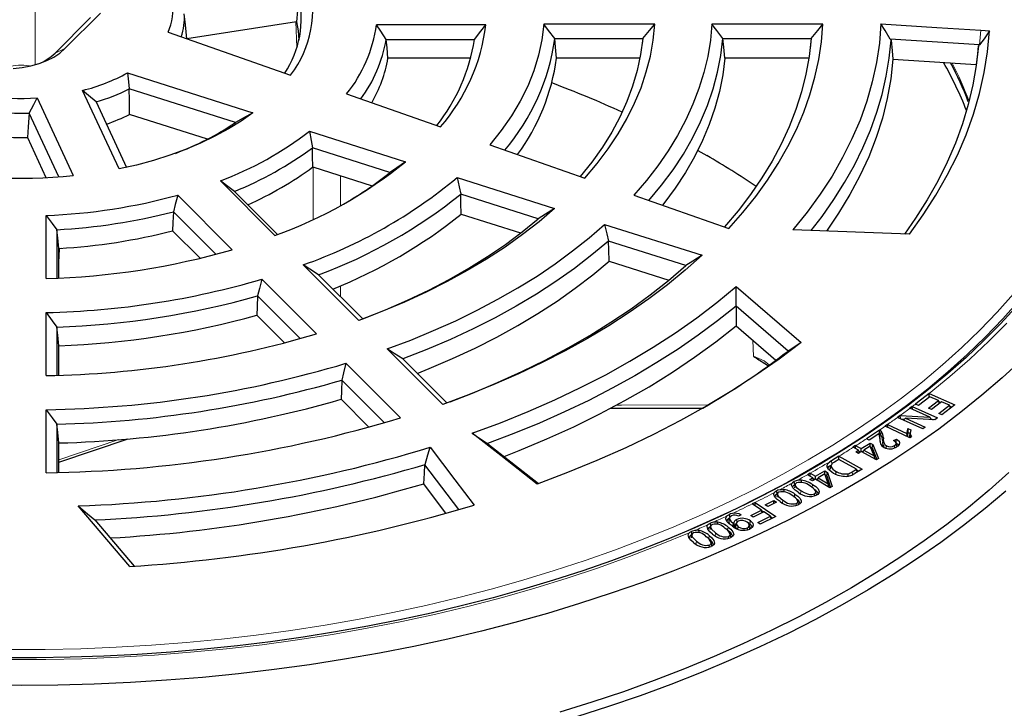
# Model space of a CAD drawing. Units: millimetres. Extents: x 0 to 420, y 0 to 297.
# Drawn here: x 309 to 353, y 168 to 198 of the extents above; entities that cross this region are included whole.
import ezdxf

# ---------------------------------------------------------------- set-up
doc = ezdxf.new("R2010")
doc.units = ezdxf.units.MM

msp = doc.modelspace()

# ---------------------------------------------------------------- linework, layer by layer
at = {"color": 8, "linetype": 'Continuous', "lineweight": 18}
for p, q in [((309.9196, 199.2461), (309.9196, 196.0223)), ((321.4874, 196.7969), (321.4389, 197.9148)), ((351.7292, 197.547), (351.6719, 196.9005)), ((311.2303, 196.7341), (310.7897, 196.5323)), ((322.2065, 189.1805), (322.2065, 191.4972)), ((323.42, 191.1121), (323.42, 189.7916)), ((310.9814, 187.8781), (310.9557, 187.2853)), ((310.9814, 187.8781), (310.9557, 187.8667)), ((311.0698, 187.9075), (310.9814, 187.8781)), ((310.9814, 187.8781), (310.9825, 187.8996)), ((323.42, 186.25), (323.42, 185.762)), ((341.6846, 183.1362), (341.6534, 183.8361)), ((310.9557, 178.5612), (313.6177, 179.4484)), ((347.2952, 179.3543), (347.265, 179.494)), ((347.393, 179.3852), (347.4232, 179.5254)), ((345.1444, 178.3654), (345.1225, 178.5174)), ((346.059, 177.9007), (346.0414, 178.0246)), ((344.2707, 177.316), (344.2926, 177.468)), ((343.765, 177.0696), (343.7824, 177.1895)), ((342.9655, 176.6493), (342.9843, 176.7741)), ((340.5363, 175.4348), (340.5601, 175.5855)), ((339.7019, 175.0589), (339.7261, 175.2094)), ((339.9776, 175.1847), (340.0015, 175.3354)), ((339.1364, 174.8166), (339.1606, 174.967))]:
    msp.add_line(p, q, dxfattribs=at)
at = {"color": 7, "linetype": 'Continuous', "lineweight": 25}
for p, q in [((311.2303, 196.7341), (312.8018, 198.3053)), ((312.3611, 198.1036), (310.7897, 196.5323)), ((321.4741, 197.9202), (316.6196, 197.1693)), ((329.8375, 197.7919), (325.0072, 197.7919)), ((337.3183, 197.8166), (332.4069, 197.8166)), ((344.7509, 197.8166), (339.8413, 197.8166)), ((315.7913, 197.4589), (321.2075, 195.5653)), ((351.7292, 197.547), (352.1238, 197.5219)), ((325.4394, 197.1372), (329.3361, 197.1372)), ((332.8882, 197.1743), (336.785, 197.1743)), ((336.785, 197.1743), (336.7602, 196.9424)), ((340.3291, 197.1743), (344.2229, 197.1743)), ((344.2229, 197.1743), (344.1788, 196.7557)), ((351.6719, 196.9005), (347.7261, 197.1487)), ((351.6794, 196.9), (351.6719, 196.9005)), ((329.1715, 196.3058), (325.5154, 196.3058)), ((336.6584, 196.3058), (332.9701, 196.3058)), ((344.1234, 196.3058), (340.4123, 196.3058)), ((313.9949, 195.6627), (319.5437, 193.9017)), ((313.6231, 191.4126), (312.0104, 194.887)), ((318.7674, 193.4643), (314.0718, 194.9545)), ((323.6857, 194.7278), (327.8348, 193.2772)), ((310.0053, 194.5549), (311.5964, 191.1269)), ((312.6113, 194.3787), (313.955, 191.4836)), ((310.9586, 191.0699), (309.6523, 193.8843)), ((317.5299, 192.7316), (314.0865, 193.8245)), ((322.0392, 193.0815), (326.2899, 191.7324)), ((309.5697, 192.8031), (310.3904, 191.0349)), ((330.0182, 192.4849), (334.2277, 191.0132)), ((325.6045, 191.257), (322.171, 192.3467)), ((339.2154, 192.2312), (339.6174, 192.0022)), ((322.1936, 191.5013), (324.8184, 190.6683)), ((320.5185, 188.4739), (318.1034, 190.8888)), ((328.5701, 191.037), (332.8827, 189.6683)), ((318.7262, 190.4247), (320.6337, 188.5175)), ((332.1551, 189.2154), (328.7309, 190.3022)), ((316.2166, 190.2599), (318.6318, 187.8451)), ((336.3891, 190.2575), (340.5938, 188.7875)), ((317.9082, 187.6428), (316.026, 189.5248)), ((328.7578, 189.418), (331.3825, 188.585)), ((310.4021, 186.5721), (310.4021, 189.3605)), ((310.8718, 188.7275), (310.8718, 186.5896)), ((315.9914, 188.6796), (317.2059, 187.4652)), ((335.097, 188.9656), (339.4046, 187.5985)), ((348.575, 188.5276), (343.4195, 188.7248)), ((338.685, 187.1431), (335.2672, 188.2278)), ((310.9557, 186.5933), (310.9557, 187.8885)), ((335.2959, 187.3431), (337.9408, 186.5036)), ((324.2218, 184.7215), (321.7661, 187.1769)), ((319.937, 186.54), (322.3499, 184.1273)), ((322.4474, 186.7346), (324.3958, 184.7864)), ((340.9115, 186.2171), (343.7851, 183.7382)), ((321.6341, 183.9173), (319.7522, 185.799)), ((310.4021, 182.2792), (310.4021, 185.0651)), ((343.2104, 183.363), (340.9078, 185.3494)), ((319.7187, 184.9526), (320.9431, 183.7284)), ((310.8718, 184.4254), (310.8718, 182.292)), ((340.9063, 184.4806), (342.672, 182.9574)), ((310.9557, 182.2948), (310.9557, 183.5971)), ((327.9381, 181.0056), (325.4833, 183.4601)), ((326.1678, 183.0145), (328.1139, 181.0687)), ((323.6544, 182.823), (326.0664, 180.4112)), ((325.3551, 180.1967), (323.4726, 182.079)), ((323.4398, 181.2319), (324.6707, 180.0012)), ((349.4737, 181.3442), (348.9815, 180.963)), ((349.4185, 180.8338), (349.8621, 181.1771)), ((349.4466, 181.4836), (349.4454, 181.4841)), ((349.4513, 181.3268), (349.4454, 181.4841)), ((349.4466, 181.4836), (350.5861, 180.9934)), ((349.8621, 181.1771), (349.4737, 181.3442)), ((349.9024, 181.0471), (349.8621, 181.1771)), ((310.4021, 177.9882), (310.4021, 180.7731)), ((335.3347, 180.8369), (339.4325, 180.8475)), ((348.7015, 180.9119), (348.5967, 180.8351)), ((348.5967, 180.8351), (348.5993, 180.8339)), ((349.4724, 180.4371), (348.5993, 180.8339)), ((348.7028, 180.9113), (348.7015, 180.9119)), ((348.7053, 180.7857), (348.7015, 180.9119)), ((348.7028, 180.9113), (349.8158, 180.4056)), ((348.8478, 181.0205), (348.847, 181.0209)), ((348.9815, 180.963), (348.8478, 181.0205)), ((349.5524, 180.7762), (349.4185, 180.8338)), ((349.996, 181.1195), (349.5524, 180.7762)), ((349.8715, 180.6027), (350.3451, 180.9693)), ((349.8742, 181.1379), (349.9678, 181.0976)), ((350.3451, 180.9693), (349.996, 181.1195)), ((350.5861, 180.9934), (350.0063, 180.5447)), ((350.3857, 180.8384), (350.3451, 180.9693)), ((350.3573, 180.9301), (350.4518, 180.8895)), ((348.1632, 180.5171), (348.051, 180.4348)), ((348.051, 180.4348), (348.0524, 180.4342)), ((349.1653, 179.9284), (348.0524, 180.4342)), ((348.1671, 180.5168), (348.1632, 180.5171)), ((348.1749, 180.3785), (348.1632, 180.5171)), ((348.1671, 180.5168), (349.4724, 180.4371)), ((348.2249, 180.3558), (348.3479, 180.3483)), ((348.3178, 180.3136), (348.3952, 180.4027)), ((348.3952, 180.4027), (349.2701, 180.0053)), ((349.7036, 180.3233), (348.3952, 180.4027)), ((349.5364, 180.3334), (349.4724, 180.4371)), ((349.5047, 180.3847), (349.6301, 180.3277)), ((349.8158, 180.4056), (349.7036, 180.3233)), ((350.0063, 180.5447), (349.8715, 180.6027)), ((310.8718, 180.1298), (310.8718, 177.9984)), ((347.2486, 179.8726), (346.6729, 179.4874)), ((347.2486, 179.8726), (347.2491, 179.8724)), ((347.6104, 180.1238), (347.5048, 180.0503)), ((347.5048, 180.0503), (347.5067, 180.0494)), ((348.5974, 179.5286), (347.5067, 180.0494)), ((347.6124, 180.1229), (347.6104, 180.1238)), ((347.6134, 179.9985), (347.6104, 180.1238)), ((347.6124, 180.1229), (348.4617, 179.7173)), ((348.5106, 179.941), (348.64, 179.8792)), ((349.2701, 180.0053), (349.1653, 179.9284)), ((310.9557, 178.4585), (314.0304, 179.4833)), ((346.6735, 179.487), (346.6729, 179.4874)), ((346.7996, 179.4241), (346.6735, 179.487)), ((347.2269, 179.7099), (346.7996, 179.4241)), ((347.2839, 179.5032), (347.2539, 179.6411)), ((347.8734, 179.4094), (347.9973, 179.476)), ((348.4886, 179.5806), (348.4617, 179.7173)), ((348.5266, 179.7707), (348.6022, 179.7346)), ((348.6188, 179.811), (348.5888, 179.6731)), ((348.6655, 179.576), (348.5974, 179.5286)), ((310.9557, 178.0005), (310.9557, 179.3009)), ((329.9318, 179.2676), (332.1771, 177.5079)), ((346.1907, 179.1844), (346.0789, 179.1149)), ((346.0789, 179.1149), (346.0892, 179.1095)), ((346.327, 178.9819), (346.0892, 179.1095)), ((346.1996, 179.1798), (346.1907, 179.1844)), ((346.192, 179.0543), (346.1907, 179.1844)), ((346.1996, 179.1798), (346.4389, 179.0514)), ((346.203, 178.9051), (346.327, 178.9819)), ((346.3617, 178.8688), (346.327, 178.9819)), ((346.4389, 179.0514), (346.8352, 179.2978)), ((346.4401, 178.9174), (346.4389, 179.0514)), ((346.5215, 178.8776), (346.5553, 178.989)), ((346.8415, 179.1668), (346.5553, 178.989)), ((346.5553, 178.989), (347.0224, 178.7386)), ((346.8352, 179.2978), (346.9517, 179.2353)), ((346.8365, 179.1636), (346.8352, 179.2978)), ((347.0224, 178.7386), (346.8415, 179.1668)), ((346.8612, 179.12), (346.9244, 179.0862)), ((346.9244, 179.0862), (346.9517, 179.2353)), ((346.9244, 179.0862), (347.1353, 178.5724)), ((346.9517, 179.2353), (347.2058, 178.6163)), ((347.5539, 179.0636), (347.5677, 179.171)), ((347.9333, 179.0867), (347.918, 179.1878)), ((348.0138, 179.1642), (347.9838, 179.302)), ((345.4562, 178.7168), (345.1225, 178.5174)), ((345.4544, 178.5762), (345.2573, 178.4583)), ((346.2357, 178.1408), (345.4544, 178.5762)), ((345.4575, 178.7161), (345.4562, 178.7168)), ((345.4568, 178.5749), (345.4562, 178.7168)), ((345.4575, 178.7161), (346.4787, 178.1467)), ((346.3195, 178.8426), (346.203, 178.9051)), ((346.4434, 178.9194), (346.3195, 178.8426)), ((346.3395, 178.9409), (346.4138, 178.9011)), ((347.1145, 178.5595), (346.4434, 178.9194)), ((346.47, 178.9052), (346.5438, 178.9511)), ((347.0645, 178.5863), (347.0224, 178.7386)), ((347.2058, 178.6163), (347.1145, 178.5595)), ((328.651, 176.3655), (327.1487, 178.34)), ((345.1225, 178.5174), (345.0538, 178.4721)), ((345.0725, 178.1422), (345.1027, 178.283)), ((345.0803, 178.1802), (345.0725, 178.1422)), ((346.0414, 178.0246), (346.2357, 178.1408)), ((346.4787, 178.1467), (346.1604, 177.9564)), ((346.2718, 178.023), (346.2357, 178.1408)), ((346.2441, 178.1132), (346.3365, 178.0617)), ((344.1826, 177.9673), (344.065, 177.9002)), ((344.065, 177.9002), (344.0668, 177.8992)), ((344.3034, 177.7606), (344.0668, 177.8992)), ((344.174, 177.6871), (344.3034, 177.7606)), ((344.2862, 177.6215), (344.174, 177.6871)), ((344.1824, 177.8315), (344.1826, 177.9673)), ((344.1848, 177.966), (344.1826, 177.9673)), ((344.1848, 177.966), (344.421, 177.8277)), ((344.4156, 177.695), (344.2862, 177.6215)), ((344.337, 177.6504), (344.3034, 177.7606)), ((344.3141, 177.7255), (344.3904, 177.6808)), ((345.0606, 177.3174), (344.4156, 177.695)), ((344.4208, 177.692), (344.421, 177.8277)), ((344.421, 177.8277), (344.8362, 178.0641)), ((344.4458, 177.6773), (344.5202, 177.7197)), ((344.4979, 177.6468), (344.5332, 177.7621)), ((344.8328, 177.9326), (344.5332, 177.7621)), ((344.5332, 177.7621), (344.9819, 177.4994)), ((344.9819, 177.4994), (344.8328, 177.9326)), ((344.836, 177.9233), (344.8362, 178.0641)), ((344.8362, 178.0641), (344.9484, 177.9985)), ((344.8463, 177.8934), (344.9205, 177.8501)), ((344.9205, 177.8501), (344.9484, 177.9985)), ((344.9205, 177.8501), (345.0917, 177.3352)), ((344.9484, 177.9985), (345.1568, 177.3722)), ((345.3161, 177.8934), (345.3371, 178.0459)), ((345.8706, 177.8371), (345.8625, 177.9417)), ((343.4828, 177.5958), (343.3917, 177.5253)), ((343.5034, 177.4438), (343.4828, 177.5958)), ((343.5183, 177.4639), (343.4883, 177.3259)), ((345.0226, 177.3397), (344.9819, 177.4994)), ((345.1568, 177.3722), (345.0606, 177.3174)), ((342.7358, 177.0501), (342.7058, 176.9123)), ((343.4925, 176.8919), (343.5151, 177.0434)), ((344.3861, 176.9623), (344.3736, 177.0545)), ((314.1027, 173.8452), (311.8208, 176.5213)), ((341.7557, 176.6758), (341.6206, 176.6097)), ((341.6206, 176.6097), (341.6222, 176.6086)), ((342.035, 176.3277), (341.6222, 176.6086)), ((341.7524, 176.52), (341.7557, 176.6758)), ((341.7566, 176.6752), (341.7557, 176.6758)), ((341.7566, 176.6752), (342.6677, 176.0551)), ((342.1953, 176.5704), (342.5762, 176.7637)), ((342.3107, 176.4948), (342.1953, 176.5704)), ((342.6916, 176.688), (342.3107, 176.4948)), ((342.574, 176.6284), (342.5762, 176.7637)), ((342.5762, 176.7637), (342.6916, 176.688)), ((343.5811, 176.5358), (343.5692, 176.6263)), ((343.669, 176.6019), (343.639, 176.7394)), ((340.6211, 176.1466), (340.5179, 176.0792)), ((340.6169, 175.9871), (340.587, 175.8493)), ((340.6361, 176.0247), (340.6211, 176.1466)), ((340.9573, 175.8036), (340.9424, 175.9227)), ((341.1335, 176.1255), (341.0211, 176.0614)), ((341.5551, 176.0927), (342.035, 176.3277)), ((341.6627, 176.0196), (341.5551, 176.0927)), ((342.1426, 176.2545), (341.6627, 176.0196)), ((341.8702, 175.7909), (342.4248, 176.0624)), ((342.6677, 176.0551), (341.978, 175.7176)), ((342.0679, 176.2179), (342.035, 176.3277)), ((342.0384, 176.3164), (342.1349, 176.2507)), ((342.4248, 176.0624), (342.1426, 176.2545)), ((342.4578, 175.9523), (342.4248, 176.0624)), ((342.4281, 176.0512), (342.525, 175.9852)), ((312.5491, 175.8975), (314.2887, 173.8575)), ((339.7729, 175.7579), (339.6705, 175.6934)), ((339.7811, 175.6106), (339.7511, 175.4727)), ((339.7913, 175.6048), (339.7729, 175.7579)), ((340.7663, 175.5875), (340.7898, 175.7385)), ((340.8464, 175.5624), (340.8124, 175.7234)), ((340.9175, 175.7466), (340.8875, 175.6087)), ((340.9892, 175.4904), (341.0065, 175.6017)), ((341.4211, 175.4606), (341.4103, 175.5483)), ((341.5257, 175.5489), (341.4957, 175.6867)), ((341.5176, 175.7067), (341.541, 175.8578)), ((341.5241, 175.4949), (341.5228, 175.5488)), ((341.978, 175.7176), (341.8702, 175.7909)), ((338.943, 175.3943), (338.8382, 175.3309)), ((338.9468, 175.2441), (338.9168, 175.1063)), ((340.5797, 175.0794), (340.569, 175.1679)), ((340.6794, 175.1454), (340.6494, 175.2832)), ((340.6807, 175.1395), (340.6505, 175.2781)), ((339.7341, 174.7017), (339.7238, 174.7902)), ((339.8385, 174.7609), (339.8083, 174.8998))]:
    msp.add_line(p, q, dxfattribs=at)
at = {"color": 7, "linetype": 'Continuous', "lineweight": 25, "flags": 128}
for points in [[(321.5688, 199.0533), (321.516, 198.4188), (321.4741, 197.9202)], [(316.619, 197.1692), (316.554, 197.7855), (316.5027, 198.2697)], [(321.4741, 197.9202), (321.5438, 197.5133), (321.5726, 197.1067)], [(325.4394, 197.1372), (325.1984, 197.5045), (325.0072, 197.7919)], [(329.3361, 197.1372), (329.6178, 197.5031), (329.8375, 197.7919)], [(332.4069, 197.8166), (332.3214, 197.1251), (332.1738, 196.437), (331.9646, 195.7544), (331.6941, 195.0789), (331.3633, 194.4124), (330.973, 193.7567), (330.5242, 193.1137), (330.0182, 192.4849)], [(332.8882, 197.1743), (332.6195, 197.5345), (332.4069, 197.8166)], [(334.2277, 191.0132), (334.7659, 191.6504), (335.2553, 192.3007), (335.6948, 192.9627), (336.0837, 193.6351), (336.4212, 194.3168), (336.7066, 195.0063), (336.9394, 195.7024), (337.1192, 196.4037), (337.2455, 197.1089), (337.3183, 197.8166)], [(339.8413, 197.8166), (339.7736, 197.1011), (339.6556, 196.3878), (339.4874, 195.6778), (339.2695, 194.9724), (339.0021, 194.2726), (338.6856, 193.5797), (338.3207, 192.8948), (337.9079, 192.219), (337.4478, 191.5535), (336.9413, 190.8993), (336.3891, 190.2575)], [(336.785, 197.1743), (337.0844, 197.5334), (337.3183, 197.8166)], [(340.3291, 197.1743), (340.0565, 197.5344), (339.8413, 197.8166)], [(340.5938, 188.7875), (341.211, 189.4875), (341.7813, 190.2006), (342.3037, 190.9258), (342.7775, 191.662), (343.2021, 192.4082), (343.5767, 193.1633), (343.9009, 193.9261), (344.1742, 194.6955), (344.3961, 195.4704), (344.5664, 196.2497), (344.6847, 197.0321), (344.7509, 197.8166)], [(347.3169, 197.8294), (347.2477, 196.9712), (347.1203, 196.1152), (346.935, 195.2627), (346.6921, 194.4151), (346.3919, 193.5736), (346.0349, 192.7395), (345.6215, 191.9141), (345.1526, 191.0988), (344.6287, 190.2946), (344.0507, 189.5029), (343.4195, 188.7248)], [(344.2229, 197.1743), (344.5192, 197.5335), (344.7509, 197.8166)], [(347.3169, 197.8294), (349.7872, 197.6707), (351.7292, 197.547)], [(347.7261, 197.1487), (347.4972, 197.5311), (347.3169, 197.8294)], [(348.575, 188.5276), (349.1902, 189.3848), (349.7493, 190.2547), (350.2514, 191.1361), (350.696, 192.0278), (351.0823, 192.9284), (351.4097, 193.8368), (351.678, 194.7516), (351.8866, 195.6716), (352.0352, 196.5955), (352.1238, 197.5219)], [(352.1238, 197.5219), (351.875, 197.1727), (351.6794, 196.9)], [(325.5154, 196.3058), (325.4729, 196.7714), (325.4394, 197.1372)], [(332.9701, 196.3058), (332.9243, 196.7921), (332.8882, 197.1743)], [(336.785, 197.1743), (336.689, 196.4719), (336.5392, 195.7727), (336.3358, 195.078), (336.0792, 194.3892), (335.77, 193.7077), (335.4088, 193.0347), (334.9962, 192.3717), (334.5331, 191.7198), (334.0203, 191.0805)], [(337.0581, 190.0184), (337.614, 190.6912), (338.121, 191.3767), (338.5782, 192.0738), (338.9848, 192.7812), (339.3402, 193.4979), (339.6436, 194.2224), (339.8946, 194.9535), (340.0927, 195.6901), (340.2376, 196.4308), (340.3291, 197.1743)], [(340.4123, 196.3058), (340.3657, 196.7921), (340.3291, 197.1743)], [(344.2229, 197.1743), (344.1355, 196.3871), (343.9947, 195.6025), (343.801, 194.8216), (343.5545, 194.0458), (343.2556, 193.276), (342.9049, 192.5137), (342.5028, 191.7598), (342.0499, 191.0155), (341.547, 190.2821), (340.9949, 189.5606), (340.3942, 188.8521)], [(344.2318, 188.6938), (344.7131, 189.3183), (345.2359, 190.0627), (345.7117, 190.8174), (346.14, 191.5816), (346.5201, 192.3543), (346.8516, 193.1344), (347.134, 193.9209), (347.3671, 194.7127), (347.5503, 195.5089), (347.6837, 196.3084), (347.7668, 197.1102)], [(347.7668, 197.1102), (347.744, 197.1317), (347.7261, 197.1487)], [(347.7668, 197.1102), (347.8114, 196.6378), (347.8463, 196.2672)], [(351.6335, 196.8627), (351.5344, 195.9945), (351.3818, 195.1289), (351.176, 194.267), (350.9173, 193.4098), (350.6059, 192.5586), (350.2422, 191.7142), (349.8268, 190.8779), (349.3601, 190.0506), (348.8427, 189.2334), (348.3552, 188.536)], [(351.5449, 196.0256), (351.5946, 196.4943), (351.6335, 196.8627)], [(351.6794, 196.9), (351.6537, 196.8791), (351.6335, 196.8627)], [(308.9345, 195.8485), (309.335, 195.8945), (309.7216, 195.9703), (310.0878, 196.0745), (310.4273, 196.2055), (310.7343, 196.3609), (311.0035, 196.5381), (311.2303, 196.7341)], [(340.4123, 196.3058), (340.3187, 195.5698), (340.1728, 194.8366), (339.9749, 194.1075), (339.7254, 193.3837), (339.4246, 192.6664), (339.0731, 191.9569), (338.6714, 191.2562), (338.2203, 190.5657), (337.7204, 189.8865), (337.6624, 189.8124)], [(347.8463, 196.2672), (347.7497, 195.3964), (347.5942, 194.5285), (347.3798, 193.6648), (347.107, 192.8066), (346.7761, 191.9552), (346.3877, 191.1119), (345.9424, 190.2781), (345.4408, 189.455), (344.9014, 188.6681)], [(347.8463, 196.2672), (349.9175, 196.1315), (351.5141, 196.0276)], [(313.9949, 195.6627), (314.04, 195.2665), (314.0718, 194.9545)], [(312.6113, 194.3787), (312.2743, 194.6627), (312.0104, 194.887)], [(314.0865, 193.8245), (314.0783, 194.4573), (314.0718, 194.9545)], [(309.6523, 193.8843), (309.8513, 194.2595), (310.0053, 194.5549)], [(309.6523, 193.8843), (309.6061, 193.2788), (309.5697, 192.8031)], [(319.5437, 193.9017), (319.0217, 193.5329), (318.4598, 193.1841), (317.8603, 192.8568), (317.2259, 192.5524), (316.5589, 192.272), (315.8623, 192.0168), (315.1387, 191.788), (314.3913, 191.5863), (313.6231, 191.4126)], [(319.5437, 193.9017), (319.1101, 193.6545), (318.7674, 193.4643)], [(322.0392, 193.0815), (322.114, 192.6703), (322.171, 192.3467)], [(322.1936, 191.5013), (322.181, 191.9747), (322.171, 192.3467)], [(326.2899, 191.7324), (325.9067, 191.4652), (325.6045, 191.257)], [(318.7262, 190.4247), (318.3775, 190.6843), (318.1034, 190.8888)], [(328.5701, 191.037), (328.661, 190.6258), (328.7309, 190.3022)], [(328.7578, 189.418), (328.7428, 189.9131), (328.7309, 190.3022)], [(316.2166, 190.2599), (316.1108, 189.8482), (316.026, 189.5248)], [(316.026, 189.5248), (316.0066, 189.0514), (315.9914, 188.6796)], [(332.8827, 189.6683), (332.1959, 189.0806), (331.4651, 188.5109), (330.6918, 187.9601), (329.8774, 187.4295), (329.0235, 186.9199), (328.1318, 186.4325), (327.204, 185.968), (326.2418, 185.5275), (325.2471, 185.1117), (324.2218, 184.7215)], [(332.8827, 189.6683), (332.4757, 189.4139), (332.1551, 189.2154)], [(310.4021, 189.3605), (310.6646, 189.0058), (310.8718, 188.7275)], [(324.3958, 184.7864), (325.4014, 185.1855), (326.3754, 185.61), (327.3159, 186.0591), (328.2209, 186.5317), (329.0887, 187.0271), (329.9176, 187.5442), (330.706, 188.082), (331.4523, 188.6394), (332.1551, 189.2154)], [(310.9557, 187.9003), (310.9087, 188.3635), (310.8718, 188.7275)], [(325.4833, 183.4601), (326.5228, 183.8518), (327.5339, 184.2674), (328.5149, 184.7065), (329.4642, 185.1681), (330.3802, 185.6517), (331.2615, 186.1564), (332.1065, 186.6813), (332.9138, 187.2255), (333.6822, 187.7883), (334.4103, 188.3686), (335.097, 188.9656)], [(335.097, 188.9656), (335.193, 188.5526), (335.2672, 188.2278)], [(335.2672, 188.2278), (334.5359, 187.6135), (333.7611, 187.0172), (332.9439, 186.4401), (332.0859, 185.8831), (331.1886, 185.3471), (330.2534, 184.8332), (329.282, 184.3421), (328.2761, 183.8748), (327.2375, 183.432), (326.1678, 183.0145)], [(335.2959, 187.3431), (335.2799, 187.8385), (335.2672, 188.2278)], [(310.9557, 187.9003), (310.9704, 187.9014), (310.982, 187.9022)], [(310.9557, 187.8885), (310.9557, 187.8952), (310.9557, 187.9003)], [(326.8034, 182.379), (327.3426, 182.5952), (328.3696, 183.0347), (329.3644, 183.4982), (330.3255, 183.9848), (331.2511, 184.4938), (332.1398, 185.0244), (332.99, 185.5755), (333.8003, 186.1463), (334.5694, 186.7358), (335.2959, 187.3431)], [(339.4046, 187.5985), (338.6632, 186.9399), (337.8786, 186.2983), (337.0518, 185.6745), (336.1843, 185.0695), (335.2771, 184.4841), (334.3317, 183.9193), (333.3495, 183.3758), (332.3319, 182.8545), (331.2803, 182.3561), (330.1965, 181.8813), (329.0818, 181.431), (327.9381, 181.0056)], [(339.4046, 187.5985), (339.002, 187.3428), (338.685, 187.1431)], [(322.4474, 186.7346), (322.0659, 186.9821), (321.7661, 187.1769)], [(328.2705, 181.1255), (329.2519, 181.5051), (330.3586, 181.9678), (331.4331, 182.4551), (332.4738, 182.9663), (333.4791, 183.5005), (334.4474, 184.0571), (335.3773, 184.635), (336.2673, 185.2335), (337.1161, 185.8517), (337.9225, 186.4885), (338.685, 187.1431)], [(319.937, 186.54), (319.8341, 186.1251), (319.7522, 185.799)], [(329.2456, 179.7319), (330.4935, 180.1951), (331.7092, 180.686), (332.8907, 181.204), (334.0364, 181.7481), (335.1444, 182.3177), (336.213, 182.9118), (337.2407, 183.5295), (338.2259, 184.1699), (339.167, 184.8319), (340.0627, 185.5147), (340.9115, 186.2171)], [(340.9078, 185.3494), (340.9108, 185.8356), (340.9115, 186.2171)], [(319.7522, 185.799), (319.7334, 185.325), (319.7187, 184.9526)], [(353.2743, 185.3104), (352.5817, 184.5553), (351.8498, 183.8124), (351.079, 183.0824), (350.2701, 182.3658), (349.4239, 181.6634), (348.5409, 180.9759), (347.6221, 180.3037), (346.6683, 179.6476), (345.6802, 179.0082), (344.6588, 178.3861), (343.605, 177.7818), (342.5198, 177.1959), (341.4041, 176.629), (340.259, 176.0816), (339.0855, 175.5542), (337.8846, 175.0473), (336.6575, 174.5614), (335.4053, 174.097), (334.129, 173.6545), (332.83, 173.2343), (331.5094, 172.8368), (330.1683, 172.4624), (328.8081, 172.1115), (327.43, 171.7843), (326.0351, 171.4813), (324.625, 171.2026), (323.2007, 170.9485), (321.7636, 170.7193), (320.3151, 170.5152), (318.8565, 170.3364), (317.3891, 170.1831), (315.9142, 170.0553), (314.4333, 169.9533), (312.9477, 169.8771), (311.4587, 169.8268), (309.9678, 169.8024), (308.4762, 169.804)], [(310.4021, 185.0651), (310.6648, 184.7067), (310.8718, 184.4254)], [(340.9078, 185.3494), (340.0922, 184.698), (339.2364, 184.0641), (338.3415, 183.4485), (337.4085, 182.852), (336.4388, 182.2754), (335.4337, 181.7193), (334.3943, 181.1847), (333.3221, 180.672), (332.2185, 180.1821), (331.085, 179.7156), (329.9229, 179.273)], [(340.9078, 185.3494), (340.907, 184.8628), (340.9063, 184.4806)], [(310.9557, 183.5971), (310.9087, 184.0609), (310.8718, 184.4254)], [(330.6494, 178.7045), (331.3182, 178.9667), (332.5424, 179.4784), (333.731, 180.0175), (334.882, 180.583), (335.9938, 181.1741), (337.0646, 181.7899), (338.0928, 182.4294), (339.0768, 183.0917), (340.0152, 183.7758), (340.9063, 184.4806)], [(326.1678, 183.0145), (325.7845, 183.2639), (325.4833, 183.4601)], [(343.7851, 183.7382), (342.81, 183.0044), (341.7881, 182.2922), (340.7208, 181.6025), (339.6095, 180.9363), (338.4559, 180.2946), (337.2615, 179.6782), (336.028, 179.088), (334.7572, 178.5249), (333.4507, 177.9896), (332.1105, 177.4828)], [(343.7851, 183.7382), (343.4633, 183.5279), (343.2104, 183.363)], [(353.5333, 182.9676), (352.6795, 182.1812), (351.7836, 181.4105), (350.8467, 180.6562), (349.8696, 179.9191), (348.8533, 179.1999), (347.7987, 178.4993), (346.7068, 177.818), (345.5788, 177.1566), (344.4157, 176.5158), (343.2187, 175.8962), (341.9888, 175.2983), (340.7274, 174.7229), (339.4355, 174.1703), (338.1145, 173.6412), (336.7657, 173.1361), (335.3902, 172.6555), (333.9896, 172.1998), (332.5651, 171.7694), (331.1181, 171.3648), (329.6499, 170.9864), (328.1622, 170.6346), (326.6561, 170.3096), (325.1333, 170.0118), (323.5952, 169.7415), (322.0433, 169.499), (320.4791, 169.2844), (318.904, 169.098), (317.3197, 168.94), (315.7276, 168.8105), (314.1294, 168.7097), (312.5264, 168.6376), (310.9204, 168.5943), (309.3128, 168.5799)], [(323.6544, 182.823), (323.5531, 182.4064), (323.4726, 182.079)], [(342.155, 182.8343), (342.1677, 182.8288), (342.3203, 182.7214)], [(323.4726, 182.079), (323.4542, 181.6046), (323.4398, 181.2319)], [(349.4454, 181.4841), (348.933, 181.0874), (348.847, 181.0209)], [(310.4021, 180.7731), (310.6648, 180.4128), (310.8718, 180.1298)], [(310.9557, 179.3009), (310.9087, 179.7651), (310.8718, 180.1298)], [(348.5266, 179.7707), (348.5184, 179.8559), (348.5106, 179.941)], [(332.1105, 177.4828), (330.5068, 178.7429), (329.2456, 179.7319)], [(329.2456, 179.7319), (329.6241, 179.4753), (329.9229, 179.273)], [(347.2515, 179.7078), (347.2724, 179.6947), (347.3013, 179.6701)], [(347.3013, 179.6701), (347.3106, 179.7227), (347.3191, 179.7707), (347.3276, 179.8186)], [(347.918, 179.1878), (347.9724, 179.2401), (347.9858, 179.2844), (347.9733, 179.3287), (347.9358, 179.3702), (347.8734, 179.4094)], [(347.9956, 179.3112), (347.9965, 179.3936), (347.9973, 179.476)], [(347.9973, 179.476), (348.1164, 179.3752), (348.1434, 179.3052), (348.1276, 179.2338), (348.0577, 179.1553), (348.025, 179.1318)], [(327.1571, 178.3512), (327.2842, 178.7776), (327.3826, 179.111)], [(327.3826, 179.111), (328.4686, 177.6791), (329.3241, 176.5541)], [(329.9229, 179.273), (329.9279, 179.27), (329.9318, 179.2676)], [(347.9956, 179.3112), (348.0947, 179.2189), (348.0996, 179.2023)], [(327.0989, 177.496), (327.1268, 177.9683), (327.1487, 178.34)], [(327.1487, 178.34), (327.1534, 178.3462), (327.1571, 178.3512)], [(345.2089, 177.9719), (345.0031, 178.1265), (344.938, 178.2304), (344.9318, 178.3218), (344.9823, 178.4091), (345.0538, 178.4721)], [(344.966, 178.1856), (345.0076, 178.2594), (345.0871, 178.321)], [(345.1068, 178.3171), (345.092, 178.2487), (345.0771, 178.1804)], [(352.9735, 177.9959), (352.099, 177.2158), (351.1827, 176.4519), (350.2255, 175.7049), (349.2282, 174.9756), (348.192, 174.2646), (347.1178, 173.5726), (346.0067, 172.9003), (344.8597, 172.2485), (343.678, 171.6176), (342.4627, 171.0084), (341.215, 170.4214), (339.9361, 169.8572), (338.6273, 169.3163), (337.2899, 168.7993), (335.9252, 168.3067), (334.5344, 167.839), (333.119, 167.3966)], [(328.0738, 176.2038), (327.7524, 176.6293), (327.0989, 177.496)], [(342.8544, 177.2375), (342.7594, 177.21), (342.7106, 177.1878)], [(342.8544, 177.2375), (342.9643, 177.2468), (343.0364, 177.2421)], [(343.0326, 177.1483), (343.0339, 177.1793), (343.0364, 177.2421)], [(343.6602, 177.1227), (343.522, 177.2155), (343.4125, 177.3193), (343.3616, 177.4355), (343.3763, 177.502), (343.3917, 177.5253)], [(343.6104, 177.6449), (343.5191, 177.6138), (343.4828, 177.5958)], [(343.5806, 177.5369), (343.5373, 177.5027), (343.5179, 177.4616), (343.5267, 177.4004), (343.5847, 177.3299), (343.7824, 177.1895)], [(343.8004, 177.5636), (343.8014, 177.5926), (343.8035, 177.6555)], [(344.2926, 177.468), (344.4306, 177.3752), (344.5402, 177.2714), (344.5913, 177.1551), (344.5765, 177.0879), (344.5228, 177.0274), (344.4706, 176.9937)], [(352.8362, 177.1775), (351.9221, 176.4042), (350.9668, 175.6476), (349.9712, 174.9085), (348.9362, 174.1876), (347.8629, 173.4857), (346.7523, 172.8034), (345.6055, 172.1414), (344.4236, 171.5002), (343.2077, 170.8806), (341.959, 170.2832), (340.6788, 169.7084), (339.3682, 169.1569), (338.0285, 168.6292), (336.661, 168.1258), (335.2671, 167.6472), (333.8481, 167.1939)], [(342.8569, 176.7095), (342.7251, 176.8052), (342.6219, 176.9111), (342.5781, 177.029), (342.5968, 177.0959), (342.6035, 177.106)], [(342.7106, 177.1878), (342.6211, 177.1267), (342.6035, 177.106)], [(342.7303, 177.036), (342.7244, 177.0819), (342.7184, 177.1279), (342.7106, 177.1878)], [(342.8043, 177.1273), (342.7593, 177.0947), (342.737, 177.0547), (342.7394, 176.9964), (342.7855, 176.9292), (342.9843, 176.7741)], [(343.5151, 177.0434), (343.647, 176.9477), (343.7504, 176.8419), (343.7934, 176.7436), (343.7843, 176.6731), (343.7332, 176.6084), (343.6625, 176.5631)], [(343.7824, 177.1895), (343.9195, 177.1119), (344.0625, 177.0493), (344.159, 177.0256), (344.2644, 177.0231), (344.3281, 177.0353), (344.3736, 177.0545)], [(344.3736, 177.0545), (344.424, 177.0959), (344.4394, 177.1403), (344.4354, 177.1683)], [(344.4679, 177.0195), (344.4528, 177.0887), (344.4378, 177.1578)], [(311.8208, 176.5213), (312.2285, 176.1719), (312.5491, 175.8975)], [(340.7297, 175.6321), (340.6042, 175.7303), (340.506, 175.8375), (340.4635, 175.9442), (340.4782, 176.025), (340.5179, 176.0792)], [(340.7083, 176.0818), (340.6409, 176.0345), (340.6163, 175.9839), (340.6192, 175.9346), (340.6765, 175.8407), (340.7898, 175.7385)], [(340.7554, 176.1904), (340.6603, 176.1633), (340.6211, 176.1466)], [(339.8676, 175.2754), (339.7459, 175.3755), (339.6542, 175.4849), (339.6236, 175.604), (339.65, 175.6704), (339.6705, 175.6934)], [(339.9078, 175.7997), (339.812, 175.7738), (339.7729, 175.7579)], [(339.8601, 175.6937), (339.8109, 175.6621), (339.7844, 175.6222), (339.7816, 175.5637), (339.8226, 175.4933), (340.0015, 175.3354)], [(340.0984, 175.7013), (340.1002, 175.7374), (340.1034, 175.8001)], [(340.5601, 175.5855), (340.682, 175.4854), (340.7733, 175.3759), (340.8043, 175.2563), (340.7778, 175.1899), (340.7135, 175.1327), (340.6554, 175.1018)], [(340.8878, 175.6087), (340.8901, 175.5585), (340.9102, 175.5243)], [(341.0079, 175.8391), (340.9405, 175.7918), (340.9165, 175.7412), (340.9221, 175.6952), (340.9651, 175.6355), (341.0065, 175.6017)], [(341.4103, 175.5483), (341.4636, 175.5838), (341.4923, 175.628), (341.4949, 175.6902), (341.4623, 175.7497), (341.4065, 175.7993)], [(341.541, 175.8578), (341.6451, 175.7516), (341.667, 175.6669), (341.6376, 175.5827), (341.5609, 175.5146), (341.5164, 175.4908)], [(341.5176, 175.7067), (341.6198, 175.5998), (341.6256, 175.572)], [(339.025, 174.9088), (338.9072, 175.0103), (338.8185, 175.1204), (338.7895, 175.2404), (338.8165, 175.3065), (338.8382, 175.3309)], [(339.0798, 175.4345), (338.9829, 175.4099), (338.943, 175.3943)], [(338.9577, 175.2686), (338.9555, 175.2873), (338.9501, 175.3335), (338.943, 175.3943)], [(339.0284, 175.3286), (338.9794, 175.2987), (338.9518, 175.2605), (338.946, 175.2019), (338.9823, 175.1327), (339.1606, 174.967)], [(339.2695, 175.3319), (339.2716, 175.369), (339.2751, 175.4317)], [(339.7261, 175.2094), (339.8444, 175.1079), (339.9327, 174.9977), (339.9617, 174.8772), (339.9349, 174.8117), (339.8709, 174.7551), (339.8083, 174.7227)], [(340.569, 175.1679), (340.627, 175.2069), (340.6499, 175.2509), (340.6505, 175.2781)], [(339.8343, 174.7805), (339.8194, 174.849), (339.8045, 174.9175)], [(309.3128, 168.5799), (307.7052, 168.5943)]]:
    msp.add_lwpolyline(points, dxfattribs=at)
at = {"color": 8, "linetype": 'Continuous', "lineweight": 18, "flags": 128}
for points in [[(308.7899, 170.17), (310.3586, 170.1749), (311.9263, 170.2087), (313.4913, 170.2716), (315.0521, 170.3633), (316.6069, 170.484), (318.1542, 170.6333), (319.6925, 170.8111), (321.22, 171.0174), (322.7354, 171.2518), (324.2369, 171.5141), (325.7231, 171.8041), (327.1925, 172.1214), (328.6435, 172.4657), (330.0746, 172.8367), (331.4844, 173.234), (332.8714, 173.6572), (334.2341, 174.1058), (335.5713, 174.5794), (336.8815, 175.0776), (338.1634, 175.5997), (339.4156, 176.1452), (340.6369, 176.7136), (341.826, 177.3044), (342.9817, 177.9168), (344.1028, 178.5503), (345.1881, 179.2043), (346.2366, 179.8779), (347.2472, 180.5707), (348.2187, 181.2817), (349.1503, 182.0104), (350.041, 182.756), (350.8898, 183.5176), (351.6958, 184.2945), (352.4584, 185.086), (353.1765, 185.8912)], [(353.4323, 185.5971), (352.7099, 184.7872), (351.9429, 183.9911), (351.1322, 183.2096), (350.2784, 182.4435), (349.3826, 181.6936), (348.4456, 180.9607), (347.4683, 180.2455), (346.4519, 179.5487), (345.3973, 178.8711), (344.3056, 178.2134), (343.178, 177.5762), (342.0156, 176.9602), (340.8195, 176.366), (339.5911, 175.7942), (338.3316, 175.2455), (337.0422, 174.7204), (335.7244, 174.2194), (334.3794, 173.743), (333.5823, 173.4765)], [(352.8792, 184.5961), (352.0865, 183.7945), (351.2496, 183.008), (350.3694, 182.2374), (349.4466, 181.4836)], [(341.6846, 183.1362), (342.1473, 182.9276), (342.3679, 182.7547)], [(335.5882, 180.9727), (335.8475, 180.9734), (339.6554, 180.9832)], [(338.8382, 175.3309), (337.5298, 174.792), (336.1919, 174.2778), (334.8259, 173.7888), (333.4333, 173.3255), (332.0154, 172.8885), (330.5738, 172.4782), (329.11, 172.095), (327.6254, 171.7393), (326.1218, 171.4115), (324.6006, 171.1119), (323.0634, 170.8409), (321.5118, 170.5987), (319.9474, 170.3856), (318.372, 170.2018), (316.7871, 170.0475), (315.1943, 169.9228), (313.5955, 169.8279), (311.9921, 169.763), (310.386, 169.7279), (308.7787, 169.7229)]]:
    msp.add_lwpolyline(points, dxfattribs=at)
at = {"color": 7, "linetype": 'Continuous', "lineweight": 25}
for centre, radius, start, end in [((317.5555, 198.4107), 4.6296, 322.07615, 17.07153), ((317.2902, 198.07), 4.3901, 326.53519, 12.94295), ((313.6967, 198.4198), 2.3045, 335.35707, 10.47789), ((314.0499, 198.0737), 2.4606, 340.48372, 4.56937), ((318.8082, 198.6485), 6.2579, 321.20678, 352.1324), ((321.6231, 198.7342), 8.2682, 318.7009, 353.45592), ((319.1291, 198.277), 6.4124, 323.9937, 349.76176), ((321.3995, 198.3475), 8.0284, 321.36262, 351.32979), ((323.4499, 198.4512), 9.5243, 319.36863, 352.29531), ((309.2246, 198.1735), 2.2678, 291.6886, 313.64123), ((319.4427, 197.4127), 6.1728, 330.14235, 349.66994), ((323.7111, 197.5785), 9.3461, 323.76709, 352.17341), ((334.9336, 187.5987), 17.3873, 21.59401, 29.35086), ((338.827, 189.7516), 13.1921, 20.53695, 28.76905), ((310.0799, 202.752), 8.0984, 283.791, 298.90917), ((314.9196, 147.8678), 50.5992, 65.53539, 69.35109), ((309.3132, 206.0668), 11.5326, 261.79334, 273.44037), ((310.164, 202.7262), 8.6988, 286.33979, 296.69413), ((309.3119, 206.2475), 12.3679, 263.41447, 271.57727), ((310.2514, 201.5892), 8.6602, 288.96535, 296.28493), ((311.7048, 203.9812), 12.6683, 290.35949, 303.88336), ((312.7702, 205.0902), 15.1698, 290.58305, 307.66285), ((309.3116, 205.3603), 12.5598, 263.76349, 271.17739), ((312.8975, 204.9196), 15.6229, 291.90623, 306.41172), ((313.9044, 206.9288), 19.6044, 289.71739, 309.18107), ((320.7101, 159.1829), 37.876, 56.16119, 60.05365), ((309.3162, 212.6288), 21.6224, 256.93732, 276.05343), ((313.2059, 203.7064), 15.1573, 293.77242, 306.36751), ((315.2435, 204.2857), 16.6462, 300.45455, 308.49349), ((314.5048, 207.9025), 21.9608, 289.30806, 309.82696), ((314.6473, 207.7902), 22.454, 290.32725, 308.84561), ((309.4732, 214.6102), 25.2668, 272.10686, 285.47922), ((309.4838, 214.7599), 26.0694, 273.05202, 284.53406), ((314.8292, 206.7819), 22.2601, 291.74513, 308.73509), ((309.4874, 214.0617), 26.2022, 273.27003, 284.37236), ((309.5175, 219.5292), 32.969, 271.53758, 286.0485), ((309.5509, 222.1257), 37.0704, 271.31567, 286.27041), ((309.5526, 222.345), 37.9426, 271.99236, 285.59372), ((309.5546, 221.658), 38.0867, 272.10814, 285.47794), ((309.589, 227.0799), 44.8081, 271.03977, 286.54631), ((321.5268, 211.6753), 35.6618, 300.16014, 307.44752), ((346.2136, 189.7428), 8.0099, 235.56864, 239.56799), ((309.6382, 229.573), 48.8059, 270.89678, 286.6893), ((309.6245, 229.8986), 49.7844, 271.43558, 286.1505), ((309.6265, 229.2129), 49.9297, 271.52543, 286.06065), ((309.6527, 234.6777), 56.6944, 270.75736, 286.82872), ((323.651, 179.3843), 23.6027, 0.78534, 1.18544), ((347.1393, 179.6278), 0.2681, 45.3616, 65.80492), ((348.8372, 179.7523), 0.3772, 149.98884, 185.33094), ((348.9159, 179.7497), 0.3047, 154.86006, 214.7449), ((346.7496, 179.5144), 0.5158, 357.7251, 22.26881), ((347.6268, 179.4249), 0.3684, 169.18714, 242.19323), ((346.9958, 179.4145), 0.3983, 355.78255, 39.91051), ((347.0188, 179.5557), 0.4056, 355.70465, 40.40248), ((347.7638, 179.4576), 0.3473, 168.75068, 235.62286), ((348.8426, 179.6147), 0.3524, 153.71592, 185.82122), ((348.7769, 179.599), 0.1986, 158.1828, 199.66498), ((309.8213, 236.5874), 60.0994, 271.906508, 286.989959), ((347.8132, 179.3302), 0.4238, 172.53978, 213.34227), ((347.7108, 179.6224), 0.5826, 243.95468, 302.64659), ((347.728, 179.4882), 0.3554, 243.19422, 302.31423), ((309.7793, 237.0989), 61.2641, 272.591251, 286.478348), ((345.34, 178.2296), 0.2432, 109.88342, 167.316), ((345.4977, 178.439), 0.4246, 201.56123, 247.78437), ((343.7389, 177.0694), 0.5896, 83.70712, 102.58652), ((345.7518, 178.9077), 1.0818, 239.88028, 271.09098), ((345.7333, 178.6668), 0.7365, 237.45373, 280.10239), ((345.7511, 178.5013), 0.6756, 271.80335, 289.89362), ((345.6466, 178.6418), 0.7326, 287.14363, 302.60856), ((345.5813, 178.8829), 1.0926, 291.45641, 302.00604), ((309.8513, 236.057), 61.0481, 273.169955, 286.410921), ((342.8354, 176.0819), 1.1775, 54.74028, 80.17217), ((343.5572, 177.2891), 0.1638, 109.18095, 160.95152), ((343.7516, 176.9301), 0.6304, 48.36562, 105.7329), ((343.6189, 176.4424), 1.227, 56.69972, 81.34716), ((343.8806, 176.8044), 0.6635, 33.26537, 64.10217), ((344.2179, 176.934), 0.3474, 19.84336, 60.7921), ((342.7839, 176.8702), 0.1742, 107.91257, 162.54085), ((342.9624, 176.5281), 0.6198, 46.65756, 104.78218), ((343.0976, 176.4227), 0.6273, 30.32842, 62.44545), ((343.4029, 176.5101), 0.3647, 18.75988, 61.62388), ((344.175, 177.7466), 0.8088, 230.46978, 291.43878), ((309.9843, 241.1045), 67.3853, 273.503902, 286.6786), ((343.3833, 177.3167), 0.8036, 229.07449, 290.32927), ((343.4085, 177.2214), 0.6165, 226.51684, 285.11156), ((343.5399, 176.7224), 0.1005, 286.92749, 9.72077), ((340.6674, 175.8187), 0.1685, 108.0579, 169.77616), ((340.8452, 175.7712), 0.3394, 58.77794, 113.7881), ((340.8548, 175.6357), 0.5635, 60.36112, 100.16738), ((340.9993, 175.7436), 0.1879, 107.63116, 186.15185), ((341.1833, 175.3519), 0.6196, 54.73562, 112.88549), ((339.8494, 175.4123), 0.2011, 106.81217, 160.79661), ((340.0139, 175.1744), 0.5416, 40.41672, 106.48911), ((340.0067, 175.2105), 0.5975, 80.68761, 99.52948), ((339.8874, 174.7472), 1.0749, 51.25652, 78.40956), ((340.1432, 175.0436), 0.5589, 24.8071, 59.58331), ((340.7608, 175.8293), 0.1745, 173.42555, 232.04021), ((341.2404, 176.215), 0.775, 228.78007, 290.86201), ((341.2175, 176.357), 0.752, 235.34266, 237.41136), ((340.9987, 175.6005), 0.1613, 120.92464, 205.33642), ((341.2549, 175.9271), 0.4094, 232.63981, 292.30413), ((341.172, 175.4663), 0.4073, 54.83676, 113.7562), ((339.0153, 175.047), 0.2015, 105.65651, 161.02285), ((339.1743, 174.8119), 0.5369, 39.19235, 105.76731), ((339.1689, 174.8356), 0.6055, 79.8923, 98.45634), ((339.0387, 174.3836), 1.0745, 50.2228, 77.28703), ((339.2988, 174.6785), 0.5554, 23.47296, 58.31998), ((339.4972, 174.67), 0.4395, 16.76311, 62.24187), ((340.4036, 175.8334), 0.7738, 226.15082, 288.99189), ((340.4298, 175.7413), 0.5901, 223.46562, 283.64181), ((340.3394, 175.0396), 0.4415, 17.71817, 63.50732), ((339.5676, 175.4507), 0.7668, 224.96156, 288.29558), ((339.5909, 175.3522), 0.5775, 221.84076, 283.30813), ((339.6983, 174.8972), 0.11, 283.4238, 1.32938)]:
    msp.add_arc(centre, radius, start, end, dxfattribs=at)
at = {"color": 8, "linetype": 'Continuous', "lineweight": 18}
for centre, radius, start, end in [((309.2975, 194.1507), 1.851, 78.8652, 108.63495), ((335.4093, 188.4125), 16.9089, 20.80266, 27.02731), ((325.4029, 211.9943), 38.8463, 305.87407, 306.66468), ((325.8915, 211.3379), 38.0281, 306.85945, 307.13296), ((324.732, 212.9255), 39.9941, 304.89648, 305.66859), ((324.1921, 213.7003), 40.9384, 304.27823, 304.71566), ((323.1158, 215.3125), 42.877, 302.573, 303.32771), ((322.3896, 216.4547), 44.2305, 301.43551, 302.39952), ((321.1875, 218.4492), 46.5593, 299.59958, 300.8371), ((320.4158, 219.8061), 48.1202, 298.81696, 299.43901), ((319.7399, 221.0432), 49.53, 297.8188, 298.52398), ((318.8921, 222.6656), 51.3605, 296.43454, 297.49464), ((318.0513, 224.3628), 53.2546, 295.23494, 296.27041), ((317.2724, 226.021), 55.0866, 294.2617, 294.95964), ((316.6424, 227.427), 56.6273, 293.34265, 293.99517)]:
    msp.add_arc(centre, radius, start, end, dxfattribs=at)

doc.saveas('drawing.dxf')
